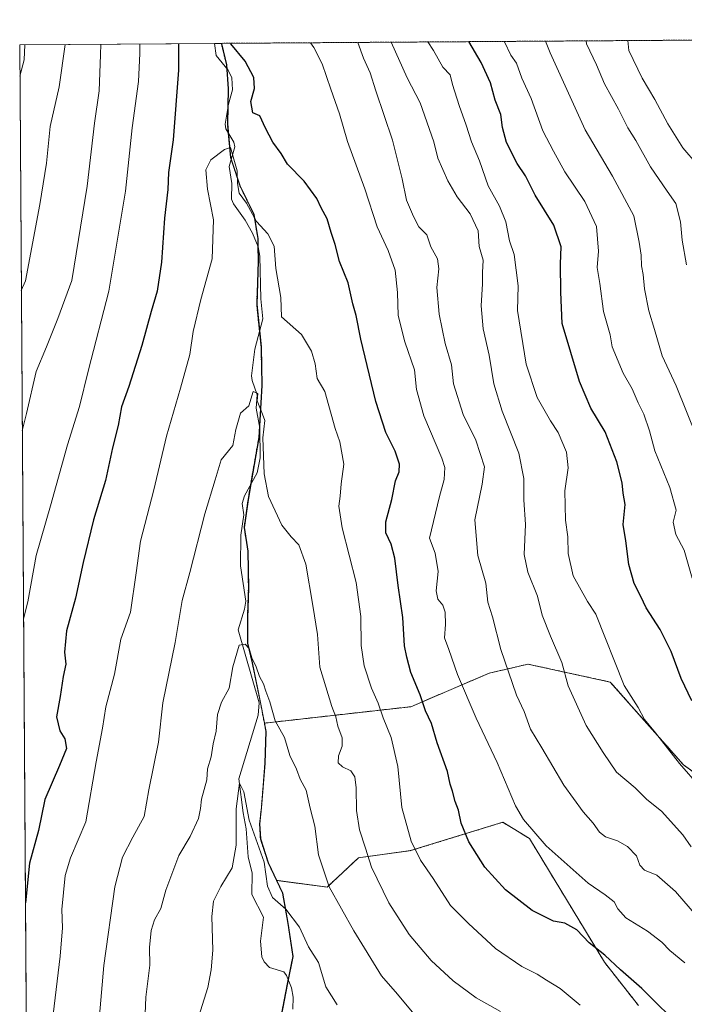
# Model space of a CAD drawing. Units: metres. Extents: x 546140 to 549575, y 4714707 to 4717043.
# Drawn here: x 546140 to 546341, y 4716730 to 4717027 of the extents above; entities that cross this region are included whole.
import ezdxf

# ---------------------------------------------------------------- set-up
doc = ezdxf.new("R2010")
doc.units = ezdxf.units.M
doc.header["$MEASUREMENT"] = 0
doc.linetypes.add('TRAZOS', pattern=[0.75, 0.5, -0.25])
for name, color, linetype, lineweight in [('Arbolado forestal', 92, 'TRAZOS', 0), ('Arbolado forestal CxS', 92, 'Continuous', 0), ('Comarca CxS', 133, 'Continuous', 0), ('Comunidad Autónoma CxS', 142, 'Continuous', 0), ('Corriente natural lineal', 142, 'Continuous', 13), ('Curva de nivel maestra', 36, 'Continuous', 30), ('Curva de nivel normal', 36, 'Continuous', 0), ('Entidad de ámbito territorial', 19, 'Continuous', 0), ('Entidad de ámbito territorial CxS', 92, 'Continuous', 0), ('Matorral', 135, 'Continuous', 0), ('Matorral CxS', 135, 'Continuous', 0), ('Municipio', 9, 'Continuous', 13), ('Municipio CxS', 142, 'Continuous', 0), ('Provincia CxS', 1, 'Continuous', 0)]:
    doc.layers.add(name, color=color, linetype=linetype, lineweight=lineweight)

# ---------------------------------------------------------------- blocks, each defined once
blk = doc.blocks.new('*U152')
at = {"layer": 'Arbolado forestal CxS', "color": 92, "linetype": 'Continuous', "lineweight": 0}
for points in [[(546219.32, 4716726.45, 776.12), (546221.14, 4716735.9, 775.85), (546222.86, 4716744.33, 777.28), (546221.36, 4716754.35, 778.95), (546219.76, 4716763.47, 780.8), (546217.93, 4716767.29, 780.64), (546233.22, 4716765.29, 784.67), (546242.62, 4716774.1, 788.96), (546258.42, 4716776.29, 794.31), (546286.24, 4716784.87, 803.31), (546294.29, 4716779.95, 804.32), (546316.94, 4716742.59, 799.28), (546327.25, 4716729.45, 798.27)], [(546363.69, 4716785.85, 823.26), (546340.85, 4716802.19, 820.22), (546318.71, 4716827.23, 818.65), (546293.85, 4716832.64, 811.89), (546289.56, 4716831.64, 810.56), (546282.14, 4716829.91, 807.83), (546258.48, 4716819.79, 798.47), (546214.23, 4716814.81, 783.7), (546213.13, 4716820.55, 783.6), (546210.56, 4716833.08, 784.9), (546209.16, 4716839.03, 785.19), (546209.11, 4716846.53, 785.73), (546209.41, 4716855.69, 786.2), (546209.29, 4716866.76, 787.14), (546208.11, 4716873.98, 787.92), (546209.32, 4716882.4, 788.75), (546210.21, 4716887.76, 788.83), (546212.58, 4716901.17, 789.55), (546213.5, 4716916.83, 790.72), (546213.23, 4716928.53, 791.71), (546211.93, 4716941.34, 792.11), (546212.39, 4716954.45, 793.2), (546212.24, 4716961.32, 793.53), (546211.06, 4716968.54, 795.43), (546206.79, 4716977.22, 795.2), (546204.06, 4716985.68, 794.94), (546203.07, 4716995.96, 796.36), (546203.34, 4717006.52, 796.84), (546202.79, 4717013.76, 797.62), (546201.25, 4717020.08, 798.36), (546201.2, 4717020.22, 798.38), (546403.23, 4717021.6, 869.14)]]:
    blk.add_polyline3d(points, dxfattribs=at)
blk = doc.blocks.new('*U153')
at = {"layer": 'Matorral CxS', "color": 135, "linetype": 'Continuous', "lineweight": 0}
blk.add_polyline3d([(546144.83, 4716346.27, 820.99), (546140.35, 4717019.8, 820.38), (546201.2, 4717020.22, 798.38), (546201.25, 4717020.08, 798.36), (546202.79, 4717013.76, 797.62), (546203.34, 4717006.52, 796.84), (546203.07, 4716995.96, 796.36), (546204.06, 4716985.68, 794.94), (546206.79, 4716977.22, 795.2), (546211.06, 4716968.54, 795.43), (546212.24, 4716961.32, 793.53), (546212.39, 4716954.45, 793.2), (546211.93, 4716941.34, 792.11), (546213.23, 4716928.53, 791.71), (546213.5, 4716916.83, 790.72), (546212.58, 4716901.17, 789.55), (546210.21, 4716887.76, 788.83), (546209.32, 4716882.4, 788.75), (546208.11, 4716873.98, 787.92), (546209.29, 4716866.76, 787.14), (546209.41, 4716855.69, 786.2), (546209.11, 4716846.53, 785.73), (546209.16, 4716839.03, 785.19), (546210.56, 4716833.08, 784.9), (546213.13, 4716820.55, 783.6), (546214.23, 4716814.81, 783.7), (546214.71, 4716812.32, 783.65), (546214.42, 4716802.77, 782.62), (546213.33, 4716789.27, 781.58), (546212.8, 4716784.42, 780.85), (546213.03, 4716779.85, 780.28), (546215.36, 4716772.65, 780.22), (546217.93, 4716767.29, 780.64), (546219.76, 4716763.47, 780.8), (546221.36, 4716754.35, 778.95), (546222.86, 4716744.33, 777.28), (546221.14, 4716735.9, 775.85), (546219.32, 4716726.45, 776.12)], dxfattribs=at)
blk = doc.blocks.new('*U157')
at = {"layer": 'Provincia CxS', "color": 1, "linetype": 'Continuous', "lineweight": 0}
blk.add_polyline3d([(546155.07, 4714806.85, 729.69), (546140.35, 4717019.8, 820.38), (547247.48, 4717027.37, 960.48)], dxfattribs=at)
blk = doc.blocks.new('*U158')
at = {"layer": 'Comarca CxS', "color": 133, "linetype": 'Continuous', "lineweight": 0}
blk.add_polyline3d([(546155.07, 4714806.85, 729.69), (546140.35, 4717019.8, 820.38), (546201.29, 4717020.22, 798.39), (547247.48, 4717027.37, 960.48)], dxfattribs=at)
blk = doc.blocks.new('*U159')
at = {"layer": 'Comunidad Autónoma CxS', "color": 142, "linetype": 'Continuous', "lineweight": 0}
blk.add_polyline3d([(546155.07, 4714806.85, 729.69), (546140.35, 4717019.8, 820.38), (547247.48, 4717027.37, 960.48)], dxfattribs=at)
blk = doc.blocks.new('*U160')
at = {"layer": 'Provincia CxS', "color": 1, "linetype": 'Continuous', "lineweight": 0}
blk.add_polyline3d([(546155.07, 4714806.85, 729.69), (546140.35, 4717019.8, 820.38), (547247.48, 4717027.37, 960.48)], dxfattribs=at)
blk = doc.blocks.new('*U161')
at = {"layer": 'Comarca CxS', "color": 133, "linetype": 'Continuous', "lineweight": 0}
blk.add_polyline3d([(546155.07, 4714806.85, 729.69), (546140.35, 4717019.8, 820.38), (546201.29, 4717020.22, 798.39), (547247.48, 4717027.37, 960.48)], dxfattribs=at)
blk = doc.blocks.new('*U162')
at = {"layer": 'Comunidad Autónoma CxS', "color": 142, "linetype": 'Continuous', "lineweight": 0}
blk.add_polyline3d([(546155.07, 4714806.85, 729.69), (546140.35, 4717019.8, 820.38), (547247.48, 4717027.37, 960.48)], dxfattribs=at)
blk = doc.blocks.new('*U186')
at = {"layer": 'Curva de nivel normal', "color": 36, "linetype": 'Continuous', "lineweight": 0}
blk.add_polyline3d([(546349.3, 4716978.56, 845), (546340.64, 4716988.62, 845), (546336.09, 4716995.94, 845), (546332.18, 4717003.24, 845), (546328.3, 4717009.68, 845), (546324.32, 4717018.03, 845), (546323.96, 4717021.06, 845)], dxfattribs=at)
blk = doc.blocks.new('*U191')
at = {"layer": 'Curva de nivel normal', "color": 36, "linetype": 'Continuous', "lineweight": 0}
blk.add_polyline3d([(546341.68, 4716953.29, 840), (546340.43, 4716960.77, 840), (546339.88, 4716966.3, 840), (546338.54, 4716971.82, 840), (546335.84, 4716975.52, 840), (546330.86, 4716982.88, 840), (546326.45, 4716990.82, 840), (546324.03, 4716994.73, 840), (546321.23, 4717000.34, 840), (546317, 4717007.98, 840), (546314.58, 4717013.69, 840), (546311.49, 4717020.1, 840), (546311.4, 4717020.97, 840)], dxfattribs=at)
blk = doc.blocks.new('*U198')
at = {"layer": 'Curva de nivel normal', "color": 36, "linetype": 'Continuous', "lineweight": 0}
for points in [[(546343.14, 4716777.48, 815), (546340.64, 4716781.02, 815), (546334.16, 4716788.2, 815), (546329.73, 4716791.77, 815), (546326.22, 4716795.26, 815), (546320.63, 4716800.01, 815), (546316.59, 4716805.97, 815), (546311.42, 4716814.14, 815), (546306.02, 4716826.08, 815), (546304.06, 4716833.1, 815), (546300.68, 4716841.05, 815), (546298.12, 4716847.48, 815), (546296.71, 4716853.16, 815), (546293.78, 4716860.39, 815), (546292.73, 4716865.77, 815), (546293.12, 4716874.83, 815), (546292.58, 4716882.28, 815), (546292.59, 4716888.71, 815), (546291.12, 4716896.41, 815), (546286.06, 4716909.06, 815), (546283.51, 4716917.32, 815), (546282.08, 4716926, 815), (546280.35, 4716933.94, 815), (546279.68, 4716940.92, 815), (546280.16, 4716947.54, 815), (546280.15, 4716951.02, 815), (546280.3, 4716954.72, 815), (546279.14, 4716958.83, 815), (546278.84, 4716963.54, 815), (546276.34, 4716968.71, 815), (546272.46, 4716973.83, 815), (546269.62, 4716978.66, 815), (546266.63, 4716985.52, 815), (546265.39, 4716990.51, 815), (546261.24, 4717002.28, 815), (546257.41, 4717009.78, 815), (546252.5, 4717020.57, 815)], [(546154.13, 4717019.89, 815), (546152.24, 4717007.06, 815), (546149.58, 4716995.06, 815), (546148.42, 4716984.06, 815), (546146.41, 4716971.56, 815), (546142.15, 4716948.48, 815), (546140.84, 4716945.5, 815)]]:
    blk.add_polyline3d(points, dxfattribs=at)
blk = doc.blocks.new('*U203')
at = {"layer": 'Curva de nivel normal', "color": 36, "linetype": 'Continuous', "lineweight": 0}
for points in [[(546345.77, 4716795.53, 820), (546339.56, 4716802.61, 820), (546332.33, 4716811.89, 820), (546329.02, 4716815.91, 820), (546327.1, 4716819.58, 820), (546322.92, 4716826.14, 820), (546314.38, 4716847.7, 820), (546311.86, 4716851.57, 820), (546307.46, 4716859.35, 820), (546305.99, 4716866.06, 820), (546305.89, 4716871.06, 820), (546305.19, 4716876.16, 820), (546304.94, 4716885.04, 820), (546305.95, 4716891.91, 820), (546305.48, 4716896.74, 820), (546302.97, 4716902.63, 820), (546300.6, 4716906.16, 820), (546296.65, 4716913.18, 820), (546293.32, 4716923.24, 820), (546290.66, 4716939.49, 820), (546290.88, 4716946.99, 820), (546289.72, 4716956.42, 820), (546288.29, 4716960.57, 820), (546287.13, 4716966.3, 820), (546285.22, 4716971.06, 820), (546281.85, 4716977.16, 820), (546279.18, 4716984.74, 820), (546276.77, 4716990.48, 820), (546275.16, 4716995.54, 820), (546273.02, 4717001.39, 820), (546271.09, 4717007.79, 820), (546270.31, 4717010.69, 820), (546268.13, 4717013.07, 820), (546265.33, 4717018.06, 820), (546263.59, 4717020.64, 820)], [(546141.89, 4717019.81, 820), (546141.71, 4717015.22, 820), (546140.41, 4717010.26, 820)]]:
    blk.add_polyline3d(points, dxfattribs=at)
blk = doc.blocks.new('*U204')
at = {"layer": 'Curva de nivel normal', "color": 36, "linetype": 'Continuous', "lineweight": 0}
blk.add_polyline3d([(546344.88, 4716901.24, 835), (546338.57, 4716916.73, 835), (546334.38, 4716925.77, 835), (546332.1, 4716933.73, 835), (546330.34, 4716939.4, 835), (546329, 4716946.06, 835), (546328.59, 4716950.4, 835), (546328.11, 4716952.99, 835), (546328.04, 4716956.2, 835), (546327.42, 4716960.13, 835), (546325.8, 4716968.09, 835), (546319.35, 4716980.07, 835), (546311.12, 4716994.08, 835), (546300.52, 4717017.37, 835), (546299.11, 4717020.89, 835)], dxfattribs=at)
blk = doc.blocks.new('*U205')
at = {"layer": 'Curva de nivel normal', "color": 36, "linetype": 'Continuous', "lineweight": 0}
for points in [[(546341.22, 4716742.41, 805), (546336.72, 4716746.15, 805), (546334.28, 4716748.62, 805), (546329.95, 4716751.99, 805), (546323.42, 4716755.96, 805), (546320.95, 4716758.66, 805), (546319.89, 4716760.8, 805), (546317.18, 4716762.94, 805), (546312.07, 4716766.44, 805), (546299.35, 4716777.72, 805), (546292.54, 4716785.75, 805), (546290.1, 4716789.81, 805), (546284.59, 4716802.97, 805), (546278.16, 4716816.33, 805), (546272.59, 4716829.48, 805), (546269.93, 4716837.1, 805), (546268.62, 4716840.57, 805), (546268.97, 4716844.64, 805), (546268.85, 4716848.35, 805), (546268.15, 4716850.49, 805), (546266.6, 4716852.3, 805), (546266.14, 4716854.76, 805), (546266.73, 4716860.59, 805), (546265.79, 4716866.2, 805), (546264.1, 4716870.73, 805), (546267.16, 4716883.28, 805), (546268.52, 4716888.45, 805), (546268.69, 4716892.03, 805), (546267.88, 4716894.84, 805), (546262.38, 4716907.64, 805), (546260.17, 4716915.61, 805), (546259.58, 4716921.53, 805), (546256.64, 4716930.08, 805), (546254.62, 4716937.99, 805), (546254.46, 4716944.98, 805), (546253.75, 4716951.71, 805), (546251.66, 4716957.62, 805), (546248.34, 4716964.78, 805), (546244.56, 4716976.27, 805), (546239.3, 4716990.56, 805), (546236.96, 4716998.91, 805), (546234.27, 4717006.36, 805), (546231.72, 4717014.06, 805), (546229.14, 4717019, 805), (546228.14, 4717020.4, 805)], [(546176.63, 4717020.05, 805), (546176.59, 4717017.13, 805), (546176.25, 4717008.73, 805), (546174.29, 4716994.73, 805), (546172.27, 4716975.56, 805), (546167.28, 4716945.38, 805), (546161.12, 4716921.56, 805), (546158.45, 4716910.45, 805), (546154.74, 4716898.95, 805), (546149.61, 4716880.45, 805), (546145.31, 4716865.43, 805), (546142.79, 4716851.49, 805), (546141.5, 4716846.37, 805)]]:
    blk.add_polyline3d(points, dxfattribs=at)
blk = doc.blocks.new('*U209')
at = {"layer": 'Curva de nivel normal', "color": 36, "linetype": 'Continuous', "lineweight": 0}
blk.add_polyline3d([(546343.41, 4716858.59, 830), (546341.01, 4716867.05, 830), (546338.5, 4716871.86, 830), (546337.71, 4716875.51, 830), (546338.58, 4716879.18, 830), (546336.68, 4716886.06, 830), (546332.16, 4716897.08, 830), (546330.52, 4716903.14, 830), (546328.81, 4716908.19, 830), (546327.17, 4716911.55, 830), (546325.35, 4716915.8, 830), (546322.61, 4716920.6, 830), (546319.24, 4716928.53, 830), (546318.68, 4716932.1, 830), (546316.68, 4716939.16, 830), (546315.53, 4716947.66, 830), (546314.7, 4716952.46, 830), (546315.16, 4716957.39, 830), (546314.58, 4716964.83, 830), (546311.04, 4716972.42, 830), (546305.02, 4716981.39, 830), (546301.56, 4716987.6, 830), (546298.37, 4716993.74, 830), (546294.82, 4717003.51, 830), (546291.96, 4717009.68, 830), (546290.4, 4717014.2, 830), (546288.71, 4717016.65, 830), (546286.74, 4717020.71, 830), (546286.7, 4717020.8, 830)], dxfattribs=at)
blk = doc.blocks.new('*U210')
at = {"layer": 'Curva de nivel normal', "color": 36, "linetype": 'Continuous', "lineweight": 0}
blk.add_polyline3d([(546150.46, 4716726.77, 795), (546152.58, 4716744.44, 795), (546153.23, 4716752.94, 795), (546153.08, 4716758.52, 795), (546154.13, 4716768.73, 795), (546155.69, 4716774.09, 795), (546160.28, 4716784.98, 795), (546163.46, 4716803.17, 795), (546165.4, 4716813.27, 795), (546166.37, 4716819.72, 795), (546169.01, 4716829.6, 795), (546170.87, 4716840.2, 795), (546173.79, 4716848.36, 795), (546175.57, 4716860.28, 795), (546176.86, 4716869.85, 795), (546180.81, 4716885.35, 795), (546184.69, 4716901.51, 795), (546188.96, 4716916.03, 795), (546191.74, 4716926.2, 795), (546192.76, 4716933.17, 795), (546195.07, 4716942.81, 795), (546198.48, 4716955.12, 795), (546198.87, 4716966.91, 795), (546197.03, 4716976.13, 795), (546196.54, 4716982.05, 795), (546198.06, 4716985.06, 795), (546202.18, 4716988.18, 795), (546204.02, 4716988.71, 795), (546206.06, 4716981.72, 795), (546206.08, 4716977.9, 795), (546206.65, 4716974.94, 795), (546208.82, 4716971.9, 795), (546211.89, 4716966.43, 795), (546215.32, 4716962.71, 795), (546217.18, 4716958.96, 795), (546217.74, 4716952.2, 795), (546219.21, 4716943.39, 795), (546219.37, 4716937.55, 795), (546225.47, 4716932.24, 795), (546228.5, 4716927.23, 795), (546229.54, 4716923.38, 795), (546230.2, 4716918.94, 795), (546232.51, 4716915.06, 795), (546235.61, 4716903.88, 795), (546237.03, 4716899.85, 795), (546238.25, 4716893.09, 795), (546237.47, 4716887.16, 795), (546237.14, 4716883.44, 795), (546236.71, 4716880.42, 795), (546237.77, 4716873.81, 795), (546241.95, 4716857.32, 795), (546243.35, 4716847.06, 795), (546243.46, 4716838.29, 795), (546244.34, 4716832.17, 795), (546246.64, 4716825.42, 795), (546248.63, 4716820.82, 795), (546250.08, 4716816.43, 795), (546252.58, 4716810.44, 795), (546254.5, 4716801.74, 795), (546255.8, 4716789.32, 795), (546258.56, 4716779.18, 795), (546261.44, 4716773.4, 795), (546265.18, 4716767.86, 795), (546270.45, 4716759.7, 795), (546275.89, 4716754.23, 795), (546284.01, 4716746.7, 795), (546291.97, 4716741.29, 795), (546296.64, 4716739, 795), (546299.4, 4716737.11, 795), (546303.59, 4716734.63, 795), (546309.56, 4716729.55, 795)], dxfattribs=at)
blk = doc.blocks.new('*U215')
at = {"layer": 'Curva de nivel normal', "color": 36, "linetype": 'Continuous', "lineweight": 0}
for points in [[(546242.44, 4717020.5, 810), (546244.15, 4717015.79, 810), (546246.23, 4717011.26, 810), (546247.91, 4717005.89, 810), (546252.94, 4716990.96, 810), (546255.9, 4716979.28, 810), (546257.12, 4716972.82, 810), (546259.24, 4716967.95, 810), (546260.9, 4716964.76, 810), (546263.32, 4716962.37, 810), (546264.56, 4716958.73, 810), (546266.5, 4716955.06, 810), (546266.97, 4716952.06, 810), (546266.33, 4716946.4, 810), (546266.98, 4716938.41, 810), (546268.84, 4716929.53, 810), (546270.73, 4716923.1, 810), (546271.32, 4716917.36, 810), (546274.3, 4716908.04, 810), (546278.07, 4716900.29, 810), (546280.76, 4716892.3, 810), (546279.99, 4716887.04, 810), (546277.76, 4716876.2, 810), (546278.68, 4716865.48, 810), (546281.12, 4716857.06, 810), (546281.68, 4716851.4, 810), (546283.1, 4716846.91, 810), (546285.66, 4716837.11, 810), (546290.43, 4716823.24, 810), (546292.65, 4716818.31, 810), (546294.6, 4716812.96, 810), (546298.03, 4716807.4, 810), (546304.72, 4716796.1, 810), (546310.48, 4716788.03, 810), (546313.51, 4716784.6, 810), (546315.42, 4716781.92, 810), (546317.26, 4716780.44, 810), (546320.93, 4716779.26, 810), (546323.94, 4716777.58, 810), (546326.64, 4716774.73, 810), (546327.63, 4716771.94, 810), (546329, 4716770.38, 810), (546332.8, 4716768.84, 810), (546338.4, 4716763.9, 810), (546349.77, 4716750.77, 810)], [(546141.13, 4716903.18, 810), (546142.42, 4716908.35, 810), (546145.33, 4716921.04, 810), (546148.49, 4716928.53, 810), (546151.84, 4716937.13, 810), (546156.09, 4716948.53, 810), (546160.71, 4716977.06, 810), (546162.94, 4716996.06, 810), (546164.3, 4717005.9, 810), (546164.72, 4717016.73, 810), (546164.84, 4717019.97, 810)]]:
    blk.add_polyline3d(points, dxfattribs=at)
blk = doc.blocks.new('*U222')
at = {"layer": 'Curva de nivel maestra', "color": 36, "linetype": 'Continuous', "lineweight": 30}
for points in [[(546341.02, 4716721.96, 800), (546328.2, 4716734.59, 800), (546321.8, 4716740.27, 800), (546317.04, 4716744.75, 800), (546312.35, 4716748.39, 800), (546308.62, 4716752.33, 800), (546305, 4716754.38, 800), (546301.56, 4716754.94, 800), (546295.15, 4716758.19, 800), (546287.06, 4716764.47, 800), (546280.8, 4716771.31, 800), (546275.98, 4716778.95, 800), (546273.63, 4716784.57, 800), (546272.83, 4716788.57, 800), (546271.9, 4716791.11, 800), (546271.05, 4716794.31, 800), (546270.34, 4716796.38, 800), (546269.54, 4716800.18, 800), (546266.46, 4716808.9, 800), (546264.68, 4716814.66, 800), (546262.9, 4716818.53, 800), (546261.28, 4716823.34, 800), (546258.44, 4716830.16, 800), (546257.25, 4716834.8, 800), (546256.54, 4716838.16, 800), (546256.03, 4716846.7, 800), (546254.66, 4716856.43, 800), (546253.65, 4716864.67, 800), (546252.57, 4716868.88, 800), (546250.97, 4716872.33, 800), (546250.94, 4716875.6, 800), (546252.7, 4716882.37, 800), (546253.89, 4716888.06, 800), (546254.94, 4716890.73, 800), (546255.08, 4716893.06, 800), (546253.76, 4716897.03, 800), (546250.92, 4716902.6, 800), (546247.95, 4716911.96, 800), (546243.42, 4716930.79, 800), (546241.98, 4716937.97, 800), (546240.99, 4716941.51, 800), (546239.52, 4716947.85, 800), (546236.91, 4716954.28, 800), (546235.62, 4716959.4, 800), (546234.4, 4716963.03, 800), (546233.2, 4716967.23, 800), (546231.43, 4716970.52, 800), (546230.11, 4716973.38, 800), (546226.29, 4716978.54, 800), (546221.25, 4716983.75, 800), (546219.3, 4716986.91, 800), (546216.82, 4716990.37, 800), (546214.62, 4716994.58, 800), (546212.9, 4716998.27, 800), (546210.73, 4716999.26, 800), (546210.17, 4717002.68, 800), (546211.24, 4717006.53, 800), (546211.09, 4717009.93, 800), (546208.48, 4717014.86, 800), (546204.1, 4717020.12, 800), (546204.05, 4717020.24, 800)], [(546188.34, 4717020.13, 800), (546188.27, 4717012.16, 800), (546186.71, 4716991.1, 800), (546185.28, 4716981.24, 800), (546185.04, 4716976.06, 800), (546184.04, 4716967.4, 800), (546183.21, 4716954.06, 800), (546181.9, 4716945.3, 800), (546180.01, 4716939.17, 800), (546177.26, 4716928.94, 800), (546173.33, 4716916.56, 800), (546171.13, 4716910.4, 800), (546170.04, 4716904.73, 800), (546168.35, 4716898.02, 800), (546166.26, 4716888.18, 800), (546162.68, 4716876.25, 800), (546159.48, 4716863.37, 800), (546157.24, 4716852.61, 800), (546154.52, 4716842.75, 800), (546153.85, 4716836.22, 800), (546154.3, 4716832.66, 800), (546153.51, 4716828.86, 800), (546152.6, 4716822.84, 800), (546151.51, 4716816.73, 800), (546152.44, 4716812.53, 800), (546154.02, 4716810.06, 800), (546154.46, 4716807.15, 800), (546152.39, 4716802.05, 800), (546147.93, 4716791.77, 800), (546146.04, 4716782.37, 800), (546143.32, 4716772.46, 800), (546142.07, 4716760.53, 800)]]:
    blk.add_polyline3d(points, dxfattribs=at)
blk = doc.blocks.new('*U225')
at = {"layer": 'Curva de nivel maestra', "color": 36, "linetype": 'Continuous', "lineweight": 30}
blk.add_polyline3d([(546343.31, 4716821.56, 825), (546340.14, 4716828.32, 825), (546337.06, 4716836.49, 825), (546333.8, 4716843.1, 825), (546329.5, 4716849.67, 825), (546327.95, 4716853.05, 825), (546325.93, 4716856.98, 825), (546324.35, 4716862.74, 825), (546323.4, 4716869.88, 825), (546322.58, 4716874.82, 825), (546323.15, 4716880.86, 825), (546322.62, 4716884.35, 825), (546322.27, 4716887.42, 825), (546320.72, 4716893.79, 825), (546317.11, 4716902.82, 825), (546312.87, 4716909.97, 825), (546309.38, 4716918, 825), (546304.17, 4716935.6, 825), (546303.82, 4716945.08, 825), (546303.67, 4716953.58, 825), (546303.84, 4716958.76, 825), (546301.62, 4716965.33, 825), (546296.03, 4716974.33, 825), (546293.1, 4716980.16, 825), (546290.58, 4716983.87, 825), (546287.39, 4716990.21, 825), (546286.14, 4716994.76, 825), (546285.66, 4716998.73, 825), (546283.95, 4717003.04, 825), (546282.48, 4717008.32, 825), (546279.76, 4717014.39, 825), (546276.01, 4717020.73, 825)], dxfattribs=at)

msp = doc.modelspace()

# ---------------------------------------------------------------- linework, layer by layer
at = {"layer": 'Arbolado forestal', "color": 92, "linetype": 'TRAZOS', "lineweight": 0}
for points in [[(546201.2, 4717020.22, 798.38), (546399.01, 4717021.57, 868.37), (546400.73, 4717021.58, 868.66), (546402.45, 4717021.59, 868.99), (546403.23, 4717021.6, 869.14)], [(546214.23, 4716814.81, 783.7), (546213.13, 4716820.55, 783.6), (546210.56, 4716833.08, 784.9), (546209.16, 4716839.03, 785.19), (546209.11, 4716846.53, 785.73), (546209.41, 4716855.69, 786.2), (546209.29, 4716866.76, 787.14), (546208.11, 4716873.98, 787.92), (546209.32, 4716882.4, 788.75), (546210.06, 4716886.84, 788.84), (546210.21, 4716887.76, 788.83), (546212.58, 4716901.17, 789.55), (546212.78, 4716904.56, 789.93), (546213.5, 4716916.83, 790.72), (546213.23, 4716928.53, 791.71), (546212.77, 4716933.1, 791.64), (546211.93, 4716941.34, 792.11), (546212.39, 4716954.45, 793.2), (546212.29, 4716959, 793.22), (546212.24, 4716961.32, 793.53), (546211.06, 4716968.54, 795.43), (546206.79, 4716977.22, 795.2), (546204.23, 4716985.17, 794.92), (546204.06, 4716985.68, 794.94), (546203.34, 4716993.14, 796.1), (546203.07, 4716995.96, 796.36), (546203.19, 4717000.59, 796.73), (546203.34, 4717006.52, 796.84), (546202.87, 4717012.69, 797.44), (546202.79, 4717013.76, 797.62), (546201.25, 4717020.08, 798.36), (546201.2, 4717020.22, 798.38)], [(546398.63, 4716707.46, 814.59), (546380.68, 4716739.45, 816.35), (546363.69, 4716785.85, 823.26), (546340.85, 4716802.19, 820.22), (546318.71, 4716827.23, 818.65), (546293.85, 4716832.64, 811.89), (546289.56, 4716831.64, 810.56), (546282.14, 4716829.91, 807.83), (546258.48, 4716819.79, 798.47), (546214.23, 4716814.81, 783.7)], [(546398.63, 4716707.46, 814.59), (546380.68, 4716739.45, 816.35), (546363.69, 4716785.85, 823.26), (546340.85, 4716802.19, 820.22), (546318.71, 4716827.23, 818.65), (546293.85, 4716832.64, 811.89), (546289.56, 4716831.64, 810.56), (546282.14, 4716829.91, 807.83), (546258.48, 4716819.79, 798.47), (546214.23, 4716814.81, 783.7)], [(546214.23, 4716814.81, 783.7), (546214.71, 4716812.32, 783.65), (546214.42, 4716802.77, 782.62), (546213.33, 4716789.27, 781.58), (546212.8, 4716784.42, 780.85), (546213.03, 4716779.85, 780.28), (546215.36, 4716772.65, 780.22), (546217.93, 4716767.29, 780.64)], [(546217.93, 4716767.29, 780.64), (546233.22, 4716765.29, 784.67), (546242.62, 4716774.1, 788.96), (546258.42, 4716776.29, 794.31), (546286.24, 4716784.87, 803.31), (546294.29, 4716779.95, 804.32), (546316.94, 4716742.59, 799.28), (546327.25, 4716729.45, 798.27)], [(546217.93, 4716767.29, 780.64), (546233.22, 4716765.29, 784.67), (546242.62, 4716774.1, 788.96), (546258.42, 4716776.29, 794.31), (546286.24, 4716784.87, 803.31), (546294.29, 4716779.95, 804.32), (546316.94, 4716742.59, 799.28), (546327.25, 4716729.45, 798.27)], [(546219.32, 4716726.45, 776.12), (546221.14, 4716735.9, 775.85), (546221.43, 4716737.33, 775.93), (546222.86, 4716744.33, 777.28), (546221.36, 4716754.35, 778.95), (546219.76, 4716763.47, 780.8), (546217.93, 4716767.29, 780.64)]]:
    msp.add_polyline3d(points, dxfattribs=at)
at = {"layer": 'Arbolado forestal CxS', "color": 92, "linetype": 'Continuous', "lineweight": 0}
msp.add_polyline3d([(546327.25, 4716729.45, 798.27), (546316.94, 4716742.59, 799.28), (546294.29, 4716779.95, 804.32), (546286.24, 4716784.87, 803.31), (546258.42, 4716776.29, 794.31), (546242.62, 4716774.1, 788.96), (546233.22, 4716765.29, 784.67), (546217.93, 4716767.29, 780.64), (546217.93, 4716767.29, 780.64), (546215.36, 4716772.65, 780.22), (546213.03, 4716779.85, 780.28), (546212.8, 4716784.42, 780.85), (546213.33, 4716789.27, 781.58), (546214.42, 4716802.77, 782.62), (546214.71, 4716812.32, 783.65), (546214.23, 4716814.81, 783.7), (546258.48, 4716819.79, 798.47), (546282.14, 4716829.91, 807.83), (546289.56, 4716831.64, 810.56), (546293.85, 4716832.64, 811.89), (546318.71, 4716827.23, 818.65), (546340.85, 4716802.19, 820.22), (546363.69, 4716785.85, 823.26)], dxfattribs=at)
at = {"layer": 'Corriente natural lineal', "color": 142, "linetype": 'Continuous', "lineweight": 13}
msp.add_polyline3d([(546199.21, 4717020.2, 798.2), (546199.71, 4717016.55, 797.83), (546203.35, 4717012.1, 797.42), (546204.46, 4717009.79, 797.22), (546204.59, 4717006.15, 797.27), (546203.39, 4717001.85, 796.87), (546202.43, 4716995.8, 796.08), (546202.63, 4716994.37, 796.05), (546204.97, 4716990.33, 795.81), (546205.35, 4716988.98, 795.51), (546203.58, 4716982.98, 794.56), (546204.37, 4716977.91, 794.78), (546204.36, 4716973.09, 794.16), (546204.9, 4716971.69, 794.05), (546208.44, 4716966.79, 794), (546210.63, 4716962.87, 793.45), (546212.4, 4716958.76, 793.21), (546212.9, 4716955.96, 793.32), (546213.14, 4716943.03, 792.45), (546213.79, 4716936.99, 792.6), (546211.38, 4716927.82, 790.83), (546210.35, 4716919.8, 790.39), (546210.51, 4716918.36, 790.32), (546212.09, 4716913.97, 790.15), (546211.81, 4716910.01, 789.81), (546212.89, 4716903.94, 789.94), (546212.97, 4716895.02, 789.12), (546212.04, 4716890.43, 788.88), (546208.22, 4716883.52, 788.83), (546207.58, 4716881.2, 788.4), (546208.06, 4716877.72, 788.01), (546207.1, 4716871.64, 787.35), (546207.03, 4716862.36, 786.12), (546208.64, 4716851.67, 785.95), (546208.28, 4716849.25, 785.86), (546206.31, 4716843, 785.41), (546212.71, 4716820.93, 783.44), (546212.41, 4716817.26, 783.16), (546206.56, 4716798.02, 780.4), (546207.8, 4716787.71, 779.79), (546208.7, 4716782.88, 779.67), (546209.35, 4716774.47, 779.49), (546210.54, 4716769.52, 779.34), (546210.46, 4716763.08, 778.97), (546213.99, 4716756.21, 777.89), (546213.08, 4716748.91, 777.15), (546213.47, 4716744.2, 776.85), (546214.16, 4716742.66, 776.78), (546215.76, 4716740.98, 776.61), (546220.1, 4716739.69, 776.23), (546220.91, 4716738.59, 776.08), (546222.47, 4716734.81, 776.08), (546222.9, 4716732.02, 776.33), (546222.88, 4716728.44, 776.58)], dxfattribs=at)
at = {"layer": 'Curva de nivel normal', "color": 36, "linetype": 'Continuous', "lineweight": 0}
for points in [[(546285.6, 4716727.64, 790), (546278.24, 4716731.86, 790), (546271.21, 4716736.93, 790), (546264.65, 4716743.06, 790), (546257.95, 4716750.93, 790), (546251.83, 4716760.54, 790), (546246.56, 4716771.26, 790), (546244.79, 4716777.06, 790), (546242.98, 4716782.58, 790), (546242.03, 4716788.4, 790), (546242.01, 4716795.23, 790), (546241.53, 4716798.61, 790), (546240.31, 4716800.41, 790), (546237.87, 4716801.59, 790), (546236.57, 4716802.87, 790), (546236.58, 4716804.96, 790), (546237.77, 4716807.88, 790), (546237.7, 4716810.4, 790), (546236.41, 4716813.91, 790), (546235.78, 4716816.74, 790), (546234.65, 4716819.88, 790), (546231.02, 4716831.77, 790), (546230.24, 4716841.58, 790), (546228.86, 4716850.36, 790), (546226.75, 4716862.83, 790), (546224.68, 4716868.73, 790), (546222.36, 4716871.08, 790), (546219.56, 4716874.62, 790), (546215.46, 4716883.26, 790), (546214.17, 4716890.14, 790), (546213.75, 4716901.07, 790), (546214.34, 4716906.26, 790), (546213.72, 4716908.18, 790), (546212.09, 4716912.22, 790), (546212.24, 4716914.38, 790), (546210.85, 4716915.07, 790), (546209.57, 4716910.73, 790), (546207.07, 4716908.46, 790), (546205.61, 4716903.56, 790), (546204.69, 4716898.73, 790), (546201.18, 4716894.4, 790), (546199.34, 4716888.37, 790), (546196.25, 4716878.02, 790), (546191.69, 4716860.37, 790), (546189.41, 4716851.91, 790), (546187.27, 4716839.16, 790), (546183.56, 4716821, 790), (546182.24, 4716809.03, 790), (546179.34, 4716794.65, 790), (546177.94, 4716786.63, 790), (546174.48, 4716780.4, 790), (546171.44, 4716774.31, 790), (546169.08, 4716765.4, 790), (546165.74, 4716741.55, 790), (546164.13, 4716722.96, 790)], [(546259.38, 4716726.96, 785), (546254.47, 4716732.89, 785), (546249.58, 4716738.42, 785), (546241.21, 4716752.06, 785), (546233.79, 4716765.4, 785), (546230.57, 4716775.06, 785), (546229.48, 4716783.73, 785), (546228.08, 4716789.14, 785), (546226.85, 4716794.53, 785), (546225.04, 4716797.87, 785), (546223.96, 4716800.91, 785), (546221.94, 4716805.08, 785), (546220.29, 4716810.51, 785), (546217.47, 4716815.51, 785), (546215.84, 4716821.21, 785), (546214.67, 4716824.46, 785), (546213.99, 4716826.68, 785), (546212.75, 4716828.87, 785), (546211.74, 4716831.78, 785), (546210.48, 4716834.52, 785), (546209.61, 4716837.34, 785), (546208.43, 4716838.66, 785), (546206.58, 4716838.34, 785), (546204.68, 4716831.82, 785), (546203.63, 4716825.41, 785), (546201.34, 4716821.14, 785), (546200.04, 4716817.42, 785), (546199.69, 4716812.42, 785), (546198.76, 4716808.57, 785), (546198.19, 4716804.59, 785), (546197.11, 4716801.03, 785), (546196.91, 4716797.73, 785), (546195.24, 4716791.8, 785), (546194.99, 4716789.03, 785), (546194.31, 4716786.02, 785), (546191.88, 4716780.56, 785), (546188.42, 4716774.84, 785), (546184.53, 4716764.37, 785), (546182.97, 4716758.81, 785), (546181.02, 4716755.38, 785), (546180.04, 4716752.14, 785), (546179.58, 4716747.06, 785), (546179.62, 4716741.64, 785), (546178.4, 4716732.04, 785), (546177.97, 4716719.32, 785)], [(546236.19, 4716729.72, 780), (546232.76, 4716735.14, 780), (546230.54, 4716742.47, 780), (546227.59, 4716747.21, 780), (546224.83, 4716753.15, 780), (546220.68, 4716758.59, 780), (546216.67, 4716762.09, 780), (546215.2, 4716765.57, 780), (546214.14, 4716772.85, 780), (546209.68, 4716785.48, 780), (546207.99, 4716794.09, 780), (546206.73, 4716796.65, 780), (546205.74, 4716788.95, 780), (546205.7, 4716777.93, 780), (546204.51, 4716771.11, 780), (546201.09, 4716765.5, 780), (546198.92, 4716761.07, 780), (546198.39, 4716756.39, 780), (546198.68, 4716746.2, 780), (546198.17, 4716740.28, 780), (546197.2, 4716734.95, 780), (546193.8, 4716724.4, 780)]]:
    msp.add_polyline3d(points, dxfattribs=at)
at = {"layer": 'Entidad de ámbito territorial', "color": 19, "linetype": 'Continuous', "lineweight": 0}
msp.add_polyline3d([(546201.29, 4717020.22, 798.39), (546201.35, 4717020.05, 798.37), (546202.89, 4717013.73, 797.63), (546203.43, 4717006.49, 796.87), (546203.16, 4716995.93, 796.39), (546204.16, 4716985.65, 794.96), (546206.89, 4716977.19, 795.25), (546211.15, 4716968.51, 795.46), (546212.33, 4716961.29, 793.55), (546212.49, 4716954.43, 793.23), (546212.02, 4716941.32, 792.14), (546213.33, 4716928.5, 791.76), (546213.59, 4716916.81, 790.74), (546212.67, 4716901.14, 789.57), (546210.31, 4716887.73, 788.84), (546209.41, 4716882.37, 788.76), (546208.21, 4716873.95, 787.93), (546209.39, 4716866.73, 787.17), (546209.51, 4716855.67, 786.2), (546209.21, 4716846.5, 785.73), (546209.25, 4716839, 785.19), (546210.65, 4716833.06, 784.91), (546213.22, 4716820.52, 783.64), (546214.81, 4716812.29, 783.69), (546214.52, 4716802.75, 782.65), (546213.42, 4716789.24, 781.61), (546212.9, 4716784.4, 780.88), (546213.13, 4716779.82, 780.3), (546215.45, 4716772.63, 780.23), (546219.85, 4716763.44, 780.81), (546221.45, 4716754.32, 778.96), (546222.95, 4716744.31, 777.31), (546221.23, 4716735.87, 775.83), (546219.42, 4716726.42, 776.1)], dxfattribs=at)
at = {"layer": 'Entidad de ámbito territorial CxS', "color": 92, "linetype": 'Continuous', "lineweight": 0}
for points in [[(546155.07, 4714806.85, 729.69), (546140.35, 4717019.8, 820.38), (546201.29, 4717020.22, 798.39), (546201.35, 4717020.05, 798.37), (546202.89, 4717013.73, 797.63), (546203.43, 4717006.49, 796.87), (546203.16, 4716995.93, 796.39), (546204.16, 4716985.65, 794.96), (546206.89, 4716977.19, 795.25), (546211.15, 4716968.51, 795.46), (546212.33, 4716961.29, 793.55), (546212.49, 4716954.43, 793.23), (546212.02, 4716941.32, 792.14), (546213.33, 4716928.5, 791.76), (546213.59, 4716916.81, 790.74), (546212.67, 4716901.14, 789.57), (546210.31, 4716887.73, 788.84), (546209.41, 4716882.37, 788.76), (546208.21, 4716873.95, 787.93), (546209.39, 4716866.73, 787.17), (546209.51, 4716855.67, 786.2), (546209.21, 4716846.5, 785.73), (546209.25, 4716839, 785.19), (546210.65, 4716833.06, 784.91), (546213.22, 4716820.52, 783.64), (546214.81, 4716812.29, 783.69), (546214.52, 4716802.75, 782.65), (546213.42, 4716789.24, 781.61), (546212.9, 4716784.4, 780.88), (546213.13, 4716779.82, 780.3), (546215.45, 4716772.63, 780.23), (546219.85, 4716763.44, 780.81), (546221.45, 4716754.32, 778.96), (546222.95, 4716744.31, 777.31), (546221.23, 4716735.87, 775.83), (546219.42, 4716726.42, 776.1)], [(546155.07, 4714806.85, 729.69), (546140.35, 4717019.8, 820.38), (546201.29, 4717020.22, 798.39), (546201.35, 4717020.05, 798.37), (546202.89, 4717013.73, 797.63), (546203.43, 4717006.49, 796.87), (546203.16, 4716995.93, 796.39), (546204.16, 4716985.65, 794.96), (546206.89, 4716977.19, 795.25), (546211.15, 4716968.51, 795.46), (546212.33, 4716961.29, 793.55), (546212.49, 4716954.43, 793.23), (546212.02, 4716941.32, 792.14), (546213.33, 4716928.5, 791.76), (546213.59, 4716916.81, 790.74), (546212.67, 4716901.14, 789.57), (546210.31, 4716887.73, 788.84), (546209.41, 4716882.37, 788.76), (546208.21, 4716873.95, 787.93), (546209.39, 4716866.73, 787.17), (546209.51, 4716855.67, 786.2), (546209.21, 4716846.5, 785.73), (546209.25, 4716839, 785.19), (546210.65, 4716833.05, 784.91), (546213.22, 4716820.52, 783.64), (546214.81, 4716812.29, 783.69), (546214.52, 4716802.75, 782.65), (546213.42, 4716789.24, 781.61), (546212.9, 4716784.39, 780.88), (546213.13, 4716779.82, 780.3), (546215.45, 4716772.62, 780.23), (546219.85, 4716763.44, 780.81), (546221.45, 4716754.32, 778.96), (546222.95, 4716744.31, 777.31), (546221.23, 4716735.87, 775.83), (546219.42, 4716726.42, 776.1)]]:
    msp.add_polyline3d(points, dxfattribs=at)
at = {"layer": 'Matorral', "color": 135, "linetype": 'Continuous', "lineweight": 0}
for points in [[(546144.83, 4716346.27, 820.99), (546140.35, 4717019.8, 820.38), (546199.21, 4717020.2, 798.2), (546201.2, 4717020.22, 798.38)], [(546214.23, 4716814.81, 783.7), (546213.13, 4716820.55, 783.6), (546210.56, 4716833.08, 784.9), (546209.16, 4716839.03, 785.19), (546209.11, 4716846.53, 785.73), (546209.41, 4716855.69, 786.2), (546209.29, 4716866.76, 787.14), (546208.11, 4716873.98, 787.92), (546209.32, 4716882.4, 788.75), (546210.06, 4716886.84, 788.84), (546210.21, 4716887.76, 788.83), (546212.58, 4716901.17, 789.55), (546212.78, 4716904.56, 789.93), (546213.5, 4716916.83, 790.72), (546213.23, 4716928.53, 791.71), (546212.77, 4716933.1, 791.64), (546211.93, 4716941.34, 792.11), (546212.39, 4716954.45, 793.2), (546212.29, 4716959, 793.22), (546212.24, 4716961.32, 793.53), (546211.06, 4716968.54, 795.43), (546206.79, 4716977.22, 795.2), (546204.23, 4716985.17, 794.92), (546204.06, 4716985.68, 794.94), (546203.34, 4716993.14, 796.1), (546203.07, 4716995.96, 796.36), (546203.19, 4717000.59, 796.73), (546203.34, 4717006.52, 796.84), (546202.87, 4717012.69, 797.44), (546202.79, 4717013.76, 797.62), (546201.25, 4717020.08, 798.36), (546201.2, 4717020.22, 798.38)], [(546214.23, 4716814.81, 783.7), (546214.71, 4716812.32, 783.65), (546214.42, 4716802.77, 782.62), (546213.33, 4716789.27, 781.58), (546212.8, 4716784.42, 780.85), (546213.03, 4716779.85, 780.28), (546215.36, 4716772.65, 780.22), (546217.93, 4716767.29, 780.64)], [(546219.32, 4716726.45, 776.12), (546221.14, 4716735.9, 775.85), (546221.43, 4716737.33, 775.93), (546222.86, 4716744.33, 777.28), (546221.36, 4716754.35, 778.95), (546219.76, 4716763.47, 780.8), (546217.93, 4716767.29, 780.64)]]:
    msp.add_polyline3d(points, dxfattribs=at)
at = {"layer": 'Municipio', "color": 9, "linetype": 'Continuous', "lineweight": 13}
msp.add_polyline3d([(546201.29, 4717020.22, 798.39), (546201.35, 4717020.05, 798.37), (546202.89, 4717013.73, 797.63), (546203.43, 4717006.49, 796.87), (546203.16, 4716995.93, 796.39), (546204.16, 4716985.65, 794.96), (546206.89, 4716977.19, 795.25), (546211.15, 4716968.51, 795.46), (546212.33, 4716961.29, 793.55), (546212.49, 4716954.43, 793.23), (546212.02, 4716941.32, 792.14), (546213.33, 4716928.5, 791.76), (546213.59, 4716916.81, 790.74), (546212.67, 4716901.14, 789.57), (546210.31, 4716887.73, 788.84), (546209.41, 4716882.37, 788.76), (546208.21, 4716873.95, 787.93), (546209.39, 4716866.73, 787.17), (546209.51, 4716855.67, 786.2), (546209.21, 4716846.5, 785.73), (546209.25, 4716839, 785.19), (546210.65, 4716833.06, 784.91), (546213.22, 4716820.52, 783.64), (546214.81, 4716812.29, 783.69), (546214.52, 4716802.75, 782.65), (546213.42, 4716789.24, 781.61), (546212.9, 4716784.4, 780.88), (546213.13, 4716779.82, 780.3), (546215.45, 4716772.63, 780.23), (546219.85, 4716763.44, 780.81), (546221.45, 4716754.32, 778.96), (546222.95, 4716744.31, 777.31), (546221.23, 4716735.87, 775.83), (546219.42, 4716726.42, 776.1)], dxfattribs=at)
msp.add_polyline3d([(546201.29, 4717020.22, 798.39), (546201.35, 4717020.05, 798.37), (546202.89, 4717013.73, 797.63), (546203.43, 4717006.49, 796.87), (546203.16, 4716995.93, 796.39), (546204.16, 4716985.65, 794.96), (546206.89, 4716977.19, 795.25), (546211.15, 4716968.51, 795.46), (546212.33, 4716961.29, 793.55), (546212.49, 4716954.43, 793.23), (546212.02, 4716941.32, 792.14), (546213.33, 4716928.5, 791.76), (546213.59, 4716916.81, 790.74), (546212.67, 4716901.14, 789.57), (546210.31, 4716887.73, 788.84), (546209.41, 4716882.37, 788.76), (546208.21, 4716873.95, 787.93), (546209.39, 4716866.73, 787.17), (546209.51, 4716855.67, 786.2), (546209.21, 4716846.5, 785.73), (546209.25, 4716839, 785.19), (546210.65, 4716833.06, 784.91), (546213.22, 4716820.52, 783.64), (546214.81, 4716812.29, 783.69), (546214.52, 4716802.75, 782.65), (546213.42, 4716789.24, 781.61), (546212.9, 4716784.4, 780.88), (546213.13, 4716779.82, 780.3), (546215.45, 4716772.63, 780.23), (546219.85, 4716763.44, 780.81), (546221.45, 4716754.32, 778.96), (546222.95, 4716744.31, 777.31), (546221.23, 4716735.87, 775.83), (546219.42, 4716726.42, 776.1)], dxfattribs=at)
at = {"layer": 'Municipio CxS', "color": 142, "linetype": 'Continuous', "lineweight": 0}
for points in [[(546219.42, 4716726.42, 776.1), (546221.23, 4716735.87, 775.83), (546222.95, 4716744.31, 777.31), (546221.45, 4716754.32, 778.96), (546219.85, 4716763.44, 780.81), (546215.45, 4716772.63, 780.23), (546213.13, 4716779.82, 780.3), (546212.9, 4716784.4, 780.88), (546213.42, 4716789.24, 781.61), (546214.52, 4716802.75, 782.65), (546214.81, 4716812.29, 783.69), (546213.22, 4716820.52, 783.64), (546210.65, 4716833.06, 784.91), (546209.25, 4716839, 785.19), (546209.21, 4716846.5, 785.73), (546209.51, 4716855.67, 786.2), (546209.39, 4716866.73, 787.17), (546208.21, 4716873.95, 787.93), (546209.41, 4716882.37, 788.76), (546210.31, 4716887.73, 788.84), (546212.67, 4716901.14, 789.57), (546213.59, 4716916.81, 790.74), (546213.33, 4716928.5, 791.76), (546212.02, 4716941.32, 792.14), (546212.49, 4716954.43, 793.23), (546212.33, 4716961.29, 793.55), (546211.15, 4716968.51, 795.46), (546206.89, 4716977.19, 795.25), (546204.16, 4716985.65, 794.96), (546203.16, 4716995.93, 796.39), (546203.43, 4717006.49, 796.87), (546202.89, 4717013.73, 797.63), (546201.35, 4717020.05, 798.37), (546201.29, 4717020.22, 798.39), (547247.48, 4717027.37, 960.48)], [(546219.42, 4716726.42, 776.1), (546221.23, 4716735.87, 775.83), (546222.95, 4716744.31, 777.31), (546221.45, 4716754.32, 778.96), (546219.85, 4716763.44, 780.81), (546215.45, 4716772.62, 780.23), (546213.13, 4716779.82, 780.3), (546212.9, 4716784.39, 780.88), (546213.42, 4716789.24, 781.61), (546214.52, 4716802.75, 782.65), (546214.81, 4716812.29, 783.69), (546213.22, 4716820.52, 783.64), (546210.65, 4716833.05, 784.91), (546209.25, 4716839, 785.19), (546209.21, 4716846.5, 785.73), (546209.51, 4716855.67, 786.2), (546209.39, 4716866.73, 787.17), (546208.21, 4716873.95, 787.93), (546209.41, 4716882.37, 788.76), (546210.31, 4716887.73, 788.84), (546212.67, 4716901.14, 789.57), (546213.59, 4716916.81, 790.74), (546213.33, 4716928.5, 791.76), (546212.02, 4716941.32, 792.14), (546212.49, 4716954.43, 793.23), (546212.33, 4716961.29, 793.55), (546211.15, 4716968.51, 795.46), (546206.89, 4716977.19, 795.25), (546204.16, 4716985.65, 794.96), (546203.16, 4716995.93, 796.39), (546203.43, 4717006.49, 796.87), (546202.89, 4717013.73, 797.63), (546201.35, 4717020.05, 798.37), (546201.29, 4717020.22, 798.39), (547247.48, 4717027.37, 960.48)], [(546155.07, 4714806.85, 729.69), (546140.35, 4717019.8, 820.38), (546201.29, 4717020.22, 798.39), (546201.35, 4717020.05, 798.37), (546202.89, 4717013.73, 797.63), (546203.43, 4717006.49, 796.87), (546203.16, 4716995.93, 796.39), (546204.16, 4716985.65, 794.96), (546206.89, 4716977.19, 795.25), (546211.15, 4716968.51, 795.46), (546212.33, 4716961.29, 793.55), (546212.49, 4716954.43, 793.23), (546212.02, 4716941.32, 792.14), (546213.33, 4716928.5, 791.76), (546213.59, 4716916.81, 790.74), (546212.67, 4716901.14, 789.57), (546210.31, 4716887.73, 788.84), (546209.41, 4716882.37, 788.76), (546208.21, 4716873.95, 787.93), (546209.39, 4716866.73, 787.17), (546209.51, 4716855.67, 786.2), (546209.21, 4716846.5, 785.73), (546209.25, 4716839, 785.19), (546210.65, 4716833.06, 784.91), (546213.22, 4716820.52, 783.64), (546214.81, 4716812.29, 783.69), (546214.52, 4716802.75, 782.65), (546213.42, 4716789.24, 781.61), (546212.9, 4716784.4, 780.88), (546213.13, 4716779.82, 780.3), (546215.45, 4716772.63, 780.23), (546219.85, 4716763.44, 780.81), (546221.45, 4716754.32, 778.96), (546222.95, 4716744.31, 777.31), (546221.23, 4716735.87, 775.83), (546219.42, 4716726.42, 776.1)], [(546155.07, 4714806.85, 729.69), (546140.35, 4717019.8, 820.38), (546201.29, 4717020.22, 798.39), (546201.35, 4717020.05, 798.37), (546202.89, 4717013.73, 797.63), (546203.43, 4717006.49, 796.87), (546203.16, 4716995.93, 796.39), (546204.16, 4716985.65, 794.96), (546206.89, 4716977.19, 795.25), (546211.15, 4716968.51, 795.46), (546212.33, 4716961.29, 793.55), (546212.49, 4716954.43, 793.23), (546212.02, 4716941.32, 792.14), (546213.33, 4716928.5, 791.76), (546213.59, 4716916.81, 790.74), (546212.67, 4716901.14, 789.57), (546210.31, 4716887.73, 788.84), (546209.41, 4716882.37, 788.76), (546208.21, 4716873.95, 787.93), (546209.39, 4716866.73, 787.17), (546209.51, 4716855.67, 786.2), (546209.21, 4716846.5, 785.73), (546209.25, 4716839, 785.19), (546210.65, 4716833.05, 784.91), (546213.22, 4716820.52, 783.64), (546214.81, 4716812.29, 783.69), (546214.52, 4716802.75, 782.65), (546213.42, 4716789.24, 781.61), (546212.9, 4716784.39, 780.88), (546213.13, 4716779.82, 780.3), (546215.45, 4716772.62, 780.23), (546219.85, 4716763.44, 780.81), (546221.45, 4716754.32, 778.96), (546222.95, 4716744.31, 777.31), (546221.23, 4716735.87, 775.83), (546219.42, 4716726.42, 776.1)]]:
    msp.add_polyline3d(points, dxfattribs=at)

# ---------------------------------------------------------------- block references
at = {"layer": 'Arbolado forestal CxS', "color": 92, "linetype": 'Continuous', "lineweight": 0}
msp.add_blockref('*U152', (0, 0), dxfattribs=at)
at = {"layer": 'Comarca CxS', "color": 133, "linetype": 'Continuous', "lineweight": 0}
for name in ['*U158', '*U161']:
    msp.add_blockref(name, (0, 0), dxfattribs=at)
at = {"layer": 'Comunidad Autónoma CxS', "color": 142, "linetype": 'Continuous', "lineweight": 0}
for name in ['*U159', '*U162']:
    msp.add_blockref(name, (0, 0), dxfattribs=at)
at = {"layer": 'Curva de nivel maestra', "color": 36, "linetype": 'Continuous', "lineweight": 30}
for name in ['*U225', '*U222']:
    msp.add_blockref(name, (0, 0), dxfattribs=at)
at = {"layer": 'Curva de nivel normal', "color": 36, "linetype": 'Continuous', "lineweight": 0}
for name in ['*U209', '*U204', '*U191', '*U186', '*U203', '*U198', '*U215', '*U205', '*U210']:
    msp.add_blockref(name, (0, 0), dxfattribs=at)
at = {"layer": 'Matorral CxS', "color": 135, "linetype": 'Continuous', "lineweight": 0}
msp.add_blockref('*U153', (0, 0), dxfattribs=at)
at = {"layer": 'Provincia CxS', "color": 1, "linetype": 'Continuous', "lineweight": 0}
for name in ['*U157', '*U160']:
    msp.add_blockref(name, (0, 0), dxfattribs=at)

doc.saveas('drawing.dxf')
